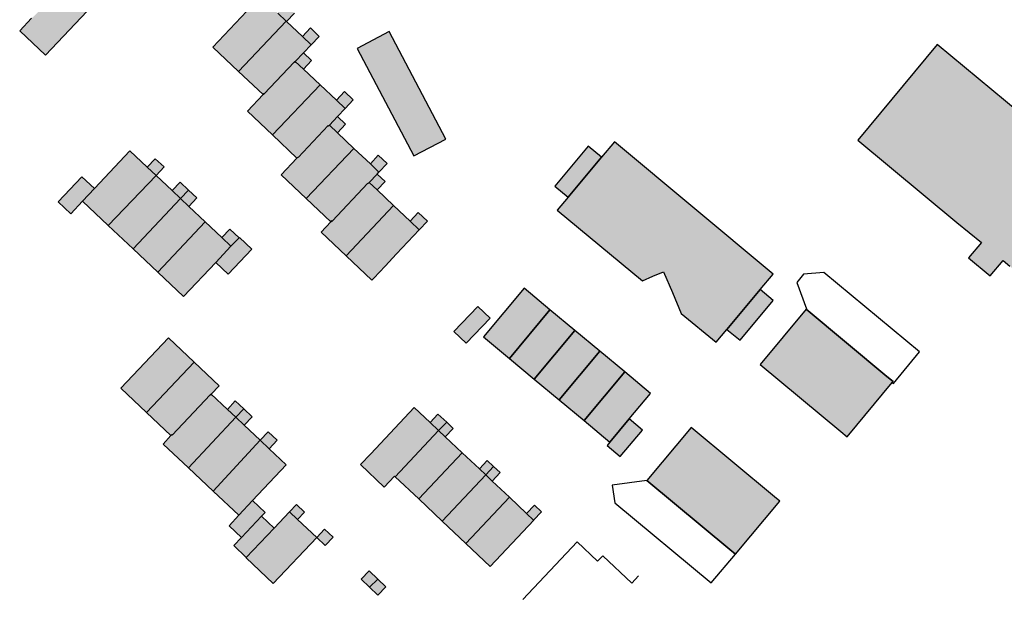
# Model space of a CAD drawing. Units: millimetres. Extents: x -941 to -564, y 2550 to 3001.
# Drawn here: x -933 to -762, y 2551 to 2651 of the extents above; entities that cross this region are included whole.
import ezdxf
from ezdxf.lldxf.tags import DXFTag

# ---------------------------------------------------------------- set-up
doc = ezdxf.new("R2010")
doc.units = ezdxf.units.MM
doc.layers.add('Gebaeude_Fuellung', color=250, linetype='Continuous')
doc.layers.add('Gebaeude_Umring', color=250, linetype='Continuous', lineweight=25)
tags = doc.linetypes.add('1573', pattern=[3, 1, -2]).pattern_tags.tags
tags[6:7] = [DXFTag(74, 4), DXFTag(75, 0), DXFTag(340, '0'), DXFTag(46, 1.0), DXFTag(50, 0.0), DXFTag(44, 0.0), DXFTag(45, 0.0)]
tags[4:5] = [DXFTag(74, 4), DXFTag(75, 0), DXFTag(340, '0'), DXFTag(46, 1.0), DXFTag(50, 0.0), DXFTag(44, 0.0), DXFTag(45, 0.0)]

msp = doc.modelspace()

# ---------------------------------------------------------------- hatches: boundary and pattern name
at = {"layer": 'Gebaeude_Fuellung', "true_color": 0x999999}
for points in [[(-930.92, 2651.47), (-932.97, 2649.31), (-928.48, 2645.06), (-920.22, 2653.77), (-920.27, 2653.8), (-921.79, 2655.27), (-924.62, 2657.91), (-924.76, 2657.76), (-924.83, 2657.81), (-930.71, 2651.59), (-930.77, 2651.64)], [(-895.02, 2642.25), (-886.79, 2650.98), (-888.23, 2652.35), (-891.23, 2655.18), (-892.62, 2653.72), (-899.47, 2646.43)], [(-895.02, 2642.25), (-890.76, 2638.22), (-890.63, 2638.42), (-890.57, 2638.36), (-885.37, 2643.86), (-885.31, 2643.81), (-885.19, 2643.95), (-883.77, 2645.45), (-882.46, 2646.85), (-883.93, 2648.32), (-886.71, 2650.91), (-886.79, 2650.98)], [(-893.5, 2635.36), (-889.14, 2631.24), (-880.89, 2639.92), (-883.78, 2642.63), (-885.19, 2643.95), (-885.31, 2643.81), (-885.37, 2643.86), (-890.57, 2638.36), (-890.63, 2638.42), (-890.76, 2638.22)], [(-884.9, 2627.22), (-884.76, 2627.38), (-884.69, 2627.32), (-879.5, 2632.84), (-879.43, 2632.77), (-879.29, 2632.93), (-877.9, 2634.41), (-876.57, 2635.84), (-878.04, 2637.25), (-880.89, 2639.92), (-889.14, 2631.24)], [(-887.64, 2624.3), (-883.28, 2620.18), (-875.02, 2628.89), (-877.9, 2631.62), (-879.29, 2632.93), (-879.43, 2632.77), (-879.5, 2632.84), (-884.69, 2627.32), (-884.76, 2627.38), (-884.9, 2627.22)], [(-883.28, 2620.18), (-879.03, 2616.17), (-878.89, 2616.35), (-878.82, 2616.29), (-872.6, 2622.89), (-872.54, 2622.83), (-872.39, 2622.99), (-871.01, 2624.45), (-870.69, 2624.79), (-872.17, 2626.22), (-875.02, 2628.89)], [(-839.78, 2618.21), (-825.02, 2605.94), (-823.19, 2606.72), (-821.33, 2607.49), (-819.81, 2603.88), (-818.29, 2600.28), (-812.22, 2595.26), (-810.35, 2597.5), (-804.6, 2604.4), (-802.36, 2607.1), (-829.88, 2630.05), (-832.13, 2627.36), (-837.9, 2620.46)], [(-922.08, 2619.74), (-917.62, 2615.53), (-909.34, 2624.2), (-910.85, 2625.63), (-913.85, 2628.47), (-920.02, 2621.93)], [(-913.32, 2611.48), (-905.1, 2620.2), (-906.56, 2621.58), (-909.34, 2624.2), (-917.62, 2615.53)], [(-880.73, 2614.36), (-876.36, 2610.25), (-868.14, 2618.97), (-871.01, 2621.69), (-872.39, 2622.99), (-872.54, 2622.83), (-872.6, 2622.89), (-878.82, 2616.29), (-878.89, 2616.35), (-879.03, 2616.17)], [(-913.32, 2611.48), (-909.02, 2607.43), (-900.8, 2616.14), (-903.65, 2618.83), (-905.1, 2620.2)], [(-876.36, 2610.25), (-871.91, 2606.05), (-871.59, 2606.41), (-869.62, 2608.49), (-867.65, 2610.58), (-865.68, 2612.67), (-863.7, 2614.79), (-865.3, 2616.29), (-868.14, 2618.97)], [(-909.02, 2607.43), (-904.57, 2603.23), (-898.99, 2609.12), (-896.35, 2611.92), (-897.94, 2613.44), (-900.8, 2616.14)], [(-852.56, 2596.2), (-848.08, 2592.48), (-841.04, 2600.92), (-845.51, 2604.64)], [(-843.77, 2588.88), (-836.73, 2597.33), (-841.04, 2600.92), (-848.08, 2592.48)], [(-843.77, 2588.88), (-839.44, 2585.28), (-832.41, 2593.74), (-836.73, 2597.33)], [(-915.42, 2587.29), (-910.99, 2583.1), (-902.75, 2591.83), (-907.18, 2596.03)], [(-839.44, 2585.28), (-835.13, 2581.69), (-828.08, 2590.14), (-832.41, 2593.74)], [(-910.99, 2583.1), (-906.75, 2579.1), (-906.6, 2579.25), (-906.53, 2579.18), (-899.96, 2586.15), (-899.91, 2586.09), (-899.77, 2586.25), (-898.39, 2587.7), (-902.75, 2591.83)], [(-835.13, 2581.69), (-830.64, 2577.96), (-827.3, 2581.97), (-823.6, 2586.41), (-828.08, 2590.14)], [(-906.75, 2579.1), (-908.12, 2577.62), (-903.73, 2573.49), (-895.51, 2582.26), (-896.93, 2583.61), (-899.77, 2586.25), (-899.91, 2586.09), (-899.96, 2586.15), (-906.53, 2579.18), (-906.6, 2579.25)], [(-873.88, 2574.05), (-869.76, 2570.16), (-867.98, 2572.03), (-867.89, 2571.95), (-860.34, 2579.96), (-861.83, 2581.36), (-864.58, 2583.94), (-872.12, 2575.94)], [(-903.73, 2573.49), (-899.43, 2569.46), (-891.27, 2578.26), (-894.05, 2580.88), (-895.51, 2582.26)], [(-867.89, 2571.95), (-863.8, 2568.1), (-856.26, 2576.09), (-859.22, 2578.89), (-860.34, 2579.96)], [(-824.22, 2571.3), (-809.84, 2559.3), (-808.89, 2558.51), (-801.19, 2567.7), (-802.12, 2568.48), (-816.56, 2580.51)], [(-899.43, 2569.46), (-894.97, 2565.27), (-892.59, 2567.81), (-886.75, 2573.99), (-889.75, 2576.81), (-891.27, 2578.26)], [(-863.8, 2568.1), (-859.71, 2564.24), (-852.18, 2572.25), (-853.28, 2573.3), (-856.26, 2576.09)], [(-859.71, 2564.24), (-855.63, 2560.39), (-848.07, 2568.38), (-851.04, 2571.17), (-852.18, 2572.25)], [(-855.63, 2560.39), (-851.39, 2556.39), (-843.84, 2564.39), (-843.87, 2564.42), (-845.08, 2565.55), (-848.07, 2568.38)], [(-889.03, 2553.42), (-881.47, 2561.4), (-884.79, 2564.54), (-886.17, 2565.83), (-886.18, 2565.85), (-888.87, 2563.02), (-893.68, 2557.92), (-893.73, 2557.86)]]:
    msp.add_hatch(color=253, dxfattribs=at).paths.add_polyline_path(points, flags=0)
at = {"layer": 'Gebaeude_Fuellung', "true_color": 0xcccccc}
for points in [[(-888.23, 2652.35), (-886.79, 2650.98), (-886.71, 2650.91), (-885.34, 2652.35), (-886.85, 2653.79)], [(-883.93, 2648.32), (-882.46, 2646.85), (-881.05, 2648.33), (-882.57, 2649.78)], [(-864.66, 2627.59), (-859.1, 2630.5), (-868.9, 2649.15), (-874.46, 2646.22)], [(-768.46, 2609.92), (-764.71, 2606.79), (-762.49, 2609.44), (-761.3, 2608.46), (-756.88, 2604.8), (-743.1, 2621.45), (-743.13, 2621.47), (-739.11, 2626.33), (-755.58, 2640.04), (-755.61, 2640.05), (-757.47, 2637.82), (-759.7, 2635.12), (-773.91, 2646.89), (-787.67, 2630.3), (-770.5, 2616.07), (-766.25, 2612.58)], [(-883.78, 2642.63), (-882.37, 2644.13), (-883.77, 2645.45), (-885.19, 2643.95)], [(-876.65, 2638.74), (-878.04, 2637.25), (-876.57, 2635.84), (-875.16, 2637.31)], [(-879.29, 2632.93), (-877.9, 2631.62), (-876.49, 2633.08), (-877.9, 2634.41)], [(-840.17, 2622.36), (-837.9, 2620.46), (-832.13, 2627.36), (-834.41, 2629.26)], [(-910.85, 2625.63), (-909.34, 2624.2), (-907.94, 2625.68), (-909.47, 2627.11)], [(-872.17, 2626.22), (-870.69, 2624.79), (-869.26, 2626.26), (-870.8, 2627.7)], [(-926.3, 2619.62), (-924.12, 2617.57), (-922.08, 2619.74), (-920.02, 2621.93), (-922.2, 2623.97)], [(-871.01, 2621.69), (-869.6, 2623.13), (-871.01, 2624.45), (-872.39, 2622.99)], [(-906.56, 2621.58), (-905.1, 2620.2), (-903.71, 2621.67), (-905.15, 2623.05)], [(-903.65, 2618.83), (-902.27, 2620.31), (-903.71, 2621.67), (-905.1, 2620.2)], [(-863.9, 2617.79), (-865.3, 2616.29), (-863.7, 2614.79), (-862.27, 2616.27)], [(-898.99, 2609.12), (-896.83, 2607.07), (-892.71, 2611.42), (-894.85, 2613.46), (-894.94, 2613.39), (-896.35, 2611.92)], [(-896.35, 2611.92), (-894.94, 2613.39), (-896.54, 2614.91), (-897.94, 2613.44)], [(-810.35, 2597.5), (-808.07, 2595.61), (-802.32, 2602.52), (-804.6, 2604.4)], [(-855.55, 2595.11), (-851.41, 2599.46), (-853.57, 2601.5), (-857.7, 2597.13)], [(-789.53, 2578.87), (-781.69, 2588.27), (-781.55, 2588.44), (-782.64, 2589.34), (-796.61, 2600.99), (-804.61, 2591.41), (-790.62, 2579.78)], [(-895.51, 2582.26), (-894.13, 2583.71), (-895.59, 2585.09), (-896.93, 2583.61)], [(-894.05, 2580.88), (-892.66, 2582.33), (-894.13, 2583.71), (-895.51, 2582.26)], [(-860.34, 2579.96), (-858.93, 2581.39), (-860.46, 2582.82), (-861.83, 2581.36)], [(-859.22, 2578.89), (-857.84, 2580.34), (-858.93, 2581.39), (-860.34, 2579.96)], [(-828.88, 2575.43), (-825.01, 2580.05), (-827.3, 2581.97), (-830.64, 2577.96), (-831.14, 2577.35)], [(-891.27, 2578.26), (-889.75, 2576.81), (-888.35, 2578.28), (-889.89, 2579.74)], [(-853.28, 2573.3), (-852.18, 2572.25), (-850.82, 2573.73), (-851.91, 2574.76)], [(-852.18, 2572.25), (-851.04, 2571.17), (-849.66, 2572.66), (-850.82, 2573.73)], [(-892.59, 2567.81), (-894.97, 2565.27), (-896.67, 2563.42), (-894.52, 2561.39), (-891.05, 2565.08), (-890.42, 2565.77)], [(-884.79, 2564.54), (-883.59, 2565.81), (-884.98, 2567.12), (-886.17, 2565.83)], [(-843.87, 2564.42), (-842.51, 2565.84), (-843.73, 2566.99), (-845.08, 2565.55)], [(-893.68, 2557.92), (-888.87, 2563.02), (-891.05, 2565.08), (-894.52, 2561.39), (-895.83, 2559.99)], [(-881.47, 2561.4), (-880.02, 2560.02), (-878.62, 2561.49), (-880.12, 2562.88)], [(-873.77, 2554.17), (-872.32, 2552.8), (-870.91, 2554.2), (-872.4, 2555.62)], [(-870.86, 2551.42), (-869.47, 2552.84), (-870.91, 2554.2), (-872.32, 2552.8)]]:
    msp.add_hatch(color=254, dxfattribs=at).paths.add_polyline_path(points, flags=0)

# ---------------------------------------------------------------- linework, layer by layer
at = {"layer": 'Gebaeude_Umring', "linetype": 'Continuous'}
for p, q in [((-928.48, 2645.06), (-920.22, 2653.77)), ((-892.62, 2653.72), (-899.47, 2646.43)), ((-930.92, 2651.47), (-932.97, 2649.31)), ((-895.02, 2642.25), (-886.79, 2650.98)), ((-886.79, 2650.98), (-895.02, 2642.25)), ((-886.79, 2650.98), (-888.23, 2652.35)), ((-888.23, 2652.35), (-886.79, 2650.98)), ((-886.71, 2650.91), (-886.79, 2650.98)), ((-886.79, 2650.98), (-886.71, 2650.91)), ((-886.71, 2650.91), (-885.34, 2652.35)), ((-932.97, 2649.31), (-928.48, 2645.06)), ((-883.93, 2648.32), (-886.71, 2650.91)), ((-882.57, 2649.78), (-883.93, 2648.32)), ((-881.05, 2648.33), (-882.57, 2649.78)), ((-882.46, 2646.85), (-883.93, 2648.32)), ((-883.93, 2648.32), (-882.46, 2646.85)), ((-882.46, 2646.85), (-881.05, 2648.33)), ((-868.9, 2649.15), (-874.46, 2646.22)), ((-859.1, 2630.5), (-868.9, 2649.15)), ((-899.47, 2646.43), (-895.02, 2642.25)), ((-883.77, 2645.45), (-882.46, 2646.85)), ((-874.46, 2646.22), (-864.66, 2627.59)), ((-773.91, 2646.89), (-787.67, 2630.3)), ((-773.91, 2646.89), (-787.67, 2630.3)), ((-759.7, 2635.12), (-773.91, 2646.89)), ((-759.7, 2635.12), (-773.91, 2646.89)), ((-885.19, 2643.95), (-883.77, 2645.45)), ((-883.77, 2645.45), (-885.19, 2643.95)), ((-883.78, 2642.63), (-882.37, 2644.13)), ((-882.37, 2644.13), (-883.77, 2645.45)), ((-890.57, 2638.36), (-885.37, 2643.86)), ((-885.37, 2643.86), (-890.57, 2638.36)), ((-885.37, 2643.86), (-885.31, 2643.81)), ((-885.31, 2643.81), (-885.37, 2643.86)), ((-885.31, 2643.81), (-885.19, 2643.95)), ((-885.19, 2643.95), (-885.31, 2643.81)), ((-883.78, 2642.63), (-885.19, 2643.95)), ((-885.19, 2643.95), (-883.78, 2642.63)), ((-880.89, 2639.92), (-883.78, 2642.63)), ((-895.02, 2642.25), (-890.76, 2638.22)), ((-880.89, 2639.92), (-889.14, 2631.24)), ((-889.14, 2631.24), (-880.89, 2639.92)), ((-878.04, 2637.25), (-880.89, 2639.92)), ((-890.76, 2638.22), (-893.5, 2635.36)), ((-890.76, 2638.22), (-890.63, 2638.42)), ((-890.63, 2638.42), (-890.76, 2638.22)), ((-890.63, 2638.42), (-890.57, 2638.36)), ((-890.57, 2638.36), (-890.63, 2638.42)), ((-876.65, 2638.74), (-878.04, 2637.25)), ((-875.16, 2637.31), (-876.65, 2638.74)), ((-876.57, 2635.84), (-875.16, 2637.31)), ((-876.57, 2635.84), (-878.04, 2637.25)), ((-878.04, 2637.25), (-876.57, 2635.84)), ((-877.9, 2634.41), (-876.57, 2635.84)), ((-893.5, 2635.36), (-889.14, 2631.24)), ((-879.29, 2632.93), (-877.9, 2634.41)), ((-877.9, 2634.41), (-879.29, 2632.93)), ((-876.49, 2633.08), (-877.9, 2634.41)), ((-879.5, 2632.84), (-884.69, 2627.32)), ((-884.69, 2627.32), (-879.5, 2632.84)), ((-879.43, 2632.77), (-879.5, 2632.84)), ((-879.5, 2632.84), (-879.43, 2632.77)), ((-879.29, 2632.93), (-879.43, 2632.77)), ((-879.43, 2632.77), (-879.29, 2632.93)), ((-877.9, 2631.62), (-879.29, 2632.93)), ((-879.29, 2632.93), (-877.9, 2631.62)), ((-877.9, 2631.62), (-876.49, 2633.08)), ((-889.14, 2631.24), (-884.9, 2627.22)), ((-875.02, 2628.89), (-877.9, 2631.62)), ((-864.66, 2627.59), (-859.1, 2630.5)), ((-883.28, 2620.18), (-875.02, 2628.89)), ((-875.02, 2628.89), (-883.28, 2620.18)), ((-872.17, 2626.22), (-875.02, 2628.89)), ((-834.41, 2629.26), (-840.17, 2622.36)), ((-832.13, 2627.36), (-834.41, 2629.26)), ((-829.88, 2630.05), (-832.13, 2627.36)), ((-829.88, 2630.05), (-832.13, 2627.36)), ((-802.36, 2607.1), (-829.88, 2630.05)), ((-802.36, 2607.1), (-829.88, 2630.05)), ((-787.67, 2630.3), (-770.5, 2616.07)), ((-787.67, 2630.3), (-770.5, 2616.07)), ((-913.85, 2628.47), (-920.02, 2621.93)), ((-910.85, 2625.63), (-913.85, 2628.47)), ((-909.47, 2627.11), (-910.85, 2625.63)), ((-907.94, 2625.68), (-909.47, 2627.11)), ((-884.9, 2627.22), (-887.64, 2624.3)), ((-884.76, 2627.38), (-884.9, 2627.22)), ((-884.9, 2627.22), (-884.76, 2627.38)), ((-884.69, 2627.32), (-884.76, 2627.38)), ((-884.76, 2627.38), (-884.69, 2627.32)), ((-870.8, 2627.7), (-872.17, 2626.22)), ((-869.26, 2626.26), (-870.8, 2627.7)), ((-832.13, 2627.36), (-837.9, 2620.46)), ((-832.13, 2627.36), (-837.9, 2620.46)), ((-837.9, 2620.46), (-832.13, 2627.36)), ((-909.34, 2624.2), (-910.85, 2625.63)), ((-910.85, 2625.63), (-909.34, 2624.2)), ((-909.34, 2624.2), (-907.94, 2625.68)), ((-870.69, 2624.79), (-872.17, 2626.22)), ((-872.17, 2626.22), (-870.69, 2624.79)), ((-870.69, 2624.79), (-869.26, 2626.26)), ((-922.2, 2623.97), (-926.3, 2619.62)), ((-920.02, 2621.93), (-922.2, 2623.97)), ((-917.62, 2615.53), (-909.34, 2624.2)), ((-909.34, 2624.2), (-917.62, 2615.53)), ((-906.56, 2621.58), (-909.34, 2624.2)), ((-887.64, 2624.3), (-883.28, 2620.18)), ((-872.39, 2622.99), (-871.01, 2624.45)), ((-871.01, 2624.45), (-872.39, 2622.99)), ((-871.01, 2624.45), (-870.69, 2624.79)), ((-869.6, 2623.13), (-871.01, 2624.45)), ((-920.02, 2621.93), (-922.08, 2619.74)), ((-922.08, 2619.74), (-920.02, 2621.93)), ((-905.15, 2623.05), (-906.56, 2621.58)), ((-903.71, 2621.67), (-905.15, 2623.05)), ((-872.6, 2622.89), (-878.82, 2616.29)), ((-878.82, 2616.29), (-872.6, 2622.89)), ((-872.54, 2622.83), (-872.6, 2622.89)), ((-872.6, 2622.89), (-872.54, 2622.83)), ((-872.39, 2622.99), (-872.54, 2622.83)), ((-872.54, 2622.83), (-872.39, 2622.99)), ((-871.01, 2621.69), (-872.39, 2622.99)), ((-872.39, 2622.99), (-871.01, 2621.69)), ((-871.01, 2621.69), (-869.6, 2623.13)), ((-840.17, 2622.36), (-837.9, 2620.46)), ((-905.1, 2620.2), (-906.56, 2621.58)), ((-906.56, 2621.58), (-905.1, 2620.2)), ((-905.1, 2620.2), (-903.71, 2621.67)), ((-903.71, 2621.67), (-905.1, 2620.2)), ((-902.27, 2620.31), (-903.71, 2621.67)), ((-903.65, 2618.83), (-902.27, 2620.31)), ((-868.14, 2618.97), (-871.01, 2621.69)), ((-837.9, 2620.46), (-839.78, 2618.21)), ((-837.9, 2620.46), (-839.78, 2618.21)), ((-926.3, 2619.62), (-924.12, 2617.57)), ((-924.12, 2617.57), (-922.08, 2619.74)), ((-922.08, 2619.74), (-917.62, 2615.53)), ((-905.1, 2620.2), (-913.32, 2611.48)), ((-913.32, 2611.48), (-905.1, 2620.2)), ((-903.65, 2618.83), (-905.1, 2620.2)), ((-905.1, 2620.2), (-903.65, 2618.83)), ((-900.8, 2616.14), (-903.65, 2618.83)), ((-883.28, 2620.18), (-879.03, 2616.17)), ((-876.36, 2610.25), (-868.14, 2618.97)), ((-868.14, 2618.97), (-876.36, 2610.25)), ((-865.3, 2616.29), (-868.14, 2618.97)), ((-863.9, 2617.79), (-865.3, 2616.29)), ((-862.27, 2616.27), (-863.9, 2617.79)), ((-839.78, 2618.21), (-825.02, 2605.94)), ((-839.78, 2618.21), (-825.02, 2605.94)), ((-917.62, 2615.53), (-913.32, 2611.48)), ((-909.02, 2607.43), (-900.8, 2616.14)), ((-900.8, 2616.14), (-909.02, 2607.43)), ((-897.94, 2613.44), (-900.8, 2616.14)), ((-879.03, 2616.17), (-880.73, 2614.36)), ((-878.89, 2616.35), (-879.03, 2616.17)), ((-879.03, 2616.17), (-878.89, 2616.35)), ((-878.82, 2616.29), (-878.89, 2616.35)), ((-878.89, 2616.35), (-878.82, 2616.29)), ((-863.7, 2614.79), (-865.3, 2616.29)), ((-865.3, 2616.29), (-863.7, 2614.79)), ((-863.7, 2614.79), (-862.27, 2616.27)), ((-770.5, 2616.07), (-766.25, 2612.58)), ((-770.5, 2616.07), (-766.25, 2612.58)), ((-896.54, 2614.91), (-897.94, 2613.44)), ((-896.35, 2611.92), (-897.94, 2613.44)), ((-897.94, 2613.44), (-896.35, 2611.92)), ((-894.94, 2613.39), (-896.54, 2614.91)), ((-894.94, 2613.39), (-896.35, 2611.92)), ((-896.35, 2611.92), (-894.94, 2613.39)), ((-894.85, 2613.46), (-894.94, 2613.39)), ((-892.71, 2611.42), (-894.85, 2613.46)), ((-880.73, 2614.36), (-876.36, 2610.25)), ((-865.68, 2612.67), (-863.7, 2614.79)), ((-898.99, 2609.12), (-896.35, 2611.92)), ((-896.35, 2611.92), (-898.99, 2609.12)), ((-867.65, 2610.58), (-865.68, 2612.67)), ((-766.25, 2612.58), (-768.46, 2609.92)), ((-766.25, 2612.58), (-768.46, 2609.92)), ((-913.32, 2611.48), (-909.02, 2607.43)), ((-896.83, 2607.07), (-892.71, 2611.42)), ((-876.36, 2610.25), (-871.91, 2606.05)), ((-869.62, 2608.49), (-867.65, 2610.58)), ((-904.57, 2603.23), (-898.99, 2609.12)), ((-898.99, 2609.12), (-896.83, 2607.07)), ((-871.59, 2606.41), (-869.62, 2608.49)), ((-768.46, 2609.92), (-764.71, 2606.79)), ((-768.46, 2609.92), (-764.71, 2606.79)), ((-764.71, 2606.79), (-762.49, 2609.44)), ((-764.71, 2606.79), (-762.49, 2609.44)), ((-762.49, 2609.44), (-761.3, 2608.46)), ((-762.49, 2609.44), (-761.3, 2608.46)), ((-909.02, 2607.43), (-904.57, 2603.23)), ((-825.02, 2605.94), (-823.19, 2606.72)), ((-825.02, 2605.94), (-823.19, 2606.72)), ((-823.19, 2606.72), (-821.33, 2607.49)), ((-823.19, 2606.72), (-821.33, 2607.49)), ((-821.33, 2607.49), (-819.81, 2603.88)), ((-821.33, 2607.49), (-819.81, 2603.88)), ((-804.6, 2604.4), (-802.36, 2607.1)), ((-804.6, 2604.4), (-802.36, 2607.1)), ((-871.91, 2606.05), (-871.59, 2606.41)), ((-845.51, 2604.64), (-852.56, 2596.2)), ((-841.04, 2600.92), (-845.51, 2604.64)), ((-819.81, 2603.88), (-818.29, 2600.28)), ((-819.81, 2603.88), (-818.29, 2600.28)), ((-810.35, 2597.5), (-804.6, 2604.4)), ((-810.35, 2597.5), (-804.6, 2604.4)), ((-804.6, 2604.4), (-810.35, 2597.5)), ((-802.32, 2602.52), (-804.6, 2604.4)), ((-853.57, 2601.5), (-857.7, 2597.13)), ((-851.41, 2599.46), (-853.57, 2601.5)), ((-808.07, 2595.61), (-802.32, 2602.52)), ((-841.04, 2600.92), (-848.08, 2592.48)), ((-848.08, 2592.48), (-841.04, 2600.92)), ((-836.73, 2597.33), (-841.04, 2600.92)), ((-818.29, 2600.28), (-812.22, 2595.26)), ((-818.29, 2600.28), (-812.22, 2595.26)), ((-796.61, 2600.99), (-804.61, 2591.41)), ((-796.61, 2600.99), (-804.61, 2591.41)), ((-782.64, 2589.34), (-796.61, 2600.99)), ((-782.64, 2589.34), (-796.61, 2600.99)), ((-855.55, 2595.11), (-851.41, 2599.46)), ((-857.7, 2597.13), (-855.55, 2595.11)), ((-843.77, 2588.88), (-836.73, 2597.33)), ((-836.73, 2597.33), (-843.77, 2588.88)), ((-832.41, 2593.74), (-836.73, 2597.33)), ((-812.22, 2595.26), (-810.35, 2597.5)), ((-812.22, 2595.26), (-810.35, 2597.5)), ((-810.35, 2597.5), (-808.07, 2595.61)), ((-907.18, 2596.03), (-915.42, 2587.29)), ((-902.75, 2591.83), (-907.18, 2596.03)), ((-852.56, 2596.2), (-848.08, 2592.48)), ((-832.41, 2593.74), (-839.44, 2585.28)), ((-839.44, 2585.28), (-832.41, 2593.74)), ((-828.08, 2590.14), (-832.41, 2593.74)), ((-902.75, 2591.83), (-910.99, 2583.1)), ((-910.99, 2583.1), (-902.75, 2591.83)), ((-898.39, 2587.7), (-902.75, 2591.83)), ((-848.08, 2592.48), (-843.77, 2588.88)), ((-804.61, 2591.41), (-790.62, 2579.78)), ((-804.61, 2591.41), (-790.62, 2579.78)), ((-835.13, 2581.69), (-828.08, 2590.14)), ((-828.08, 2590.14), (-835.13, 2581.69)), ((-823.6, 2586.41), (-828.08, 2590.14)), ((-843.77, 2588.88), (-839.44, 2585.28)), ((-789.53, 2578.87), (-781.69, 2588.27)), ((-789.53, 2578.87), (-781.69, 2588.27)), ((-781.55, 2588.44), (-782.64, 2589.34)), ((-781.55, 2588.44), (-782.64, 2589.34)), ((-781.69, 2588.27), (-781.55, 2588.44)), ((-781.69, 2588.27), (-781.55, 2588.44)), ((-915.42, 2587.29), (-910.99, 2583.1)), ((-899.96, 2586.15), (-906.53, 2579.18)), ((-906.53, 2579.18), (-899.96, 2586.15)), ((-899.91, 2586.09), (-899.96, 2586.15)), ((-899.96, 2586.15), (-899.91, 2586.09)), ((-899.77, 2586.25), (-899.91, 2586.09)), ((-899.91, 2586.09), (-899.77, 2586.25)), ((-899.77, 2586.25), (-898.39, 2587.7)), ((-896.93, 2583.61), (-899.77, 2586.25)), ((-827.3, 2581.97), (-823.6, 2586.41)), ((-895.59, 2585.09), (-896.93, 2583.61)), ((-894.13, 2583.71), (-895.59, 2585.09)), ((-839.44, 2585.28), (-835.13, 2581.69)), ((-910.99, 2583.1), (-906.75, 2579.1)), ((-895.51, 2582.26), (-896.93, 2583.61)), ((-896.93, 2583.61), (-895.51, 2582.26)), ((-894.13, 2583.71), (-895.51, 2582.26)), ((-895.51, 2582.26), (-894.13, 2583.71)), ((-892.66, 2582.33), (-894.13, 2583.71)), ((-864.58, 2583.94), (-872.12, 2575.94)), ((-861.83, 2581.36), (-864.58, 2583.94)), ((-860.46, 2582.82), (-861.83, 2581.36)), ((-858.93, 2581.39), (-860.46, 2582.82)), ((-903.73, 2573.49), (-895.51, 2582.26)), ((-895.51, 2582.26), (-903.73, 2573.49)), ((-894.05, 2580.88), (-895.51, 2582.26)), ((-895.51, 2582.26), (-894.05, 2580.88)), ((-894.05, 2580.88), (-892.66, 2582.33)), ((-860.34, 2579.96), (-861.83, 2581.36)), ((-861.83, 2581.36), (-860.34, 2579.96)), ((-860.34, 2579.96), (-858.93, 2581.39)), ((-858.93, 2581.39), (-860.34, 2579.96)), ((-857.84, 2580.34), (-858.93, 2581.39)), ((-835.13, 2581.69), (-830.64, 2577.96)), ((-830.64, 2577.96), (-827.3, 2581.97)), ((-827.3, 2581.97), (-830.64, 2577.96)), ((-825.01, 2580.05), (-827.3, 2581.97)), ((-906.6, 2579.25), (-906.75, 2579.1)), ((-906.75, 2579.1), (-906.6, 2579.25)), ((-906.53, 2579.18), (-906.6, 2579.25)), ((-906.6, 2579.25), (-906.53, 2579.18)), ((-891.27, 2578.26), (-894.05, 2580.88)), ((-889.89, 2579.74), (-891.27, 2578.26)), ((-888.35, 2578.28), (-889.89, 2579.74)), ((-860.34, 2579.96), (-867.89, 2571.95)), ((-867.89, 2571.95), (-860.34, 2579.96)), ((-859.22, 2578.89), (-860.34, 2579.96)), ((-860.34, 2579.96), (-859.22, 2578.89)), ((-859.22, 2578.89), (-857.84, 2580.34)), ((-828.88, 2575.43), (-825.01, 2580.05)), ((-816.56, 2580.51), (-824.22, 2571.3)), ((-802.12, 2568.48), (-816.56, 2580.51)), ((-790.62, 2579.78), (-789.53, 2578.87)), ((-790.62, 2579.78), (-789.53, 2578.87)), ((-906.75, 2579.1), (-908.12, 2577.62)), ((-908.12, 2577.62), (-903.73, 2573.49)), ((-891.27, 2578.26), (-899.43, 2569.46)), ((-899.43, 2569.46), (-891.27, 2578.26)), ((-889.75, 2576.81), (-891.27, 2578.26)), ((-891.27, 2578.26), (-889.75, 2576.81)), ((-889.75, 2576.81), (-888.35, 2578.28)), ((-856.26, 2576.09), (-859.22, 2578.89)), ((-830.64, 2577.96), (-831.14, 2577.35)), ((-886.75, 2573.99), (-889.75, 2576.81)), ((-872.12, 2575.94), (-873.88, 2574.05)), ((-863.8, 2568.1), (-856.26, 2576.09)), ((-856.26, 2576.09), (-863.8, 2568.1)), ((-853.28, 2573.3), (-856.26, 2576.09)), ((-831.14, 2577.35), (-828.88, 2575.43)), ((-851.91, 2574.76), (-853.28, 2573.3)), ((-850.82, 2573.73), (-851.91, 2574.76)), ((-903.73, 2573.49), (-899.43, 2569.46)), ((-892.59, 2567.81), (-886.75, 2573.99)), ((-873.88, 2574.05), (-869.76, 2570.16)), ((-852.18, 2572.25), (-853.28, 2573.3)), ((-853.28, 2573.3), (-852.18, 2572.25)), ((-852.18, 2572.25), (-850.82, 2573.73)), ((-850.82, 2573.73), (-852.18, 2572.25)), ((-851.04, 2571.17), (-849.66, 2572.66)), ((-849.66, 2572.66), (-850.82, 2573.73)), ((-869.76, 2570.16), (-867.98, 2572.03)), ((-867.98, 2572.03), (-867.89, 2571.95)), ((-867.89, 2571.95), (-863.8, 2568.1)), ((-859.71, 2564.24), (-852.18, 2572.25)), ((-852.18, 2572.25), (-859.71, 2564.24)), ((-851.04, 2571.17), (-852.18, 2572.25)), ((-852.18, 2572.25), (-851.04, 2571.17)), ((-848.07, 2568.38), (-851.04, 2571.17)), ((-824.22, 2571.3), (-809.84, 2559.3)), ((-899.43, 2569.46), (-894.97, 2565.27)), ((-894.97, 2565.27), (-892.59, 2567.81)), ((-892.59, 2567.81), (-894.97, 2565.27)), ((-890.42, 2565.77), (-892.59, 2567.81)), ((-863.8, 2568.1), (-859.71, 2564.24)), ((-848.07, 2568.38), (-855.63, 2560.39)), ((-855.63, 2560.39), (-848.07, 2568.38)), ((-845.08, 2565.55), (-848.07, 2568.38)), ((-808.89, 2558.51), (-801.19, 2567.7)), ((-801.19, 2567.7), (-802.12, 2568.48)), ((-891.05, 2565.08), (-890.42, 2565.77)), ((-886.18, 2565.85), (-888.87, 2563.02)), ((-886.17, 2565.83), (-886.18, 2565.85)), ((-884.98, 2567.12), (-886.17, 2565.83)), ((-884.79, 2564.54), (-886.17, 2565.83)), ((-886.17, 2565.83), (-884.79, 2564.54)), ((-883.59, 2565.81), (-884.98, 2567.12)), ((-884.79, 2564.54), (-883.59, 2565.81)), ((-843.73, 2566.99), (-845.08, 2565.55)), ((-843.87, 2564.42), (-842.51, 2565.84)), ((-842.51, 2565.84), (-843.73, 2566.99)), ((-894.97, 2565.27), (-896.67, 2563.42)), ((-894.52, 2561.39), (-891.05, 2565.08)), ((-891.05, 2565.08), (-894.52, 2561.39)), ((-888.87, 2563.02), (-891.05, 2565.08)), ((-881.47, 2561.4), (-884.79, 2564.54)), ((-859.71, 2564.24), (-855.63, 2560.39)), ((-851.39, 2556.39), (-843.84, 2564.39)), ((-843.87, 2564.42), (-845.08, 2565.55)), ((-845.08, 2565.55), (-843.87, 2564.42)), ((-843.84, 2564.39), (-843.87, 2564.42)), ((-896.67, 2563.42), (-894.52, 2561.39)), ((-888.87, 2563.02), (-893.68, 2557.92)), ((-893.68, 2557.92), (-888.87, 2563.02)), ((-880.12, 2562.88), (-881.47, 2561.4)), ((-878.62, 2561.49), (-880.12, 2562.88)), ((-894.52, 2561.39), (-895.83, 2559.99)), ((-889.03, 2553.42), (-881.47, 2561.4)), ((-881.47, 2561.4), (-889.03, 2553.42)), ((-880.02, 2560.02), (-881.47, 2561.4)), ((-881.47, 2561.4), (-880.02, 2560.02)), ((-880.02, 2560.02), (-878.62, 2561.49)), ((-895.83, 2559.99), (-893.68, 2557.92)), ((-855.63, 2560.39), (-851.39, 2556.39)), ((-809.84, 2559.3), (-808.89, 2558.51)), ((-893.68, 2557.92), (-893.73, 2557.86)), ((-893.73, 2557.86), (-889.03, 2553.42)), ((-872.4, 2555.62), (-873.77, 2554.17)), ((-870.91, 2554.2), (-872.4, 2555.62)), ((-873.77, 2554.17), (-872.32, 2552.8)), ((-872.32, 2552.8), (-873.77, 2554.17)), ((-872.32, 2552.8), (-870.91, 2554.2)), ((-870.91, 2554.2), (-872.32, 2552.8)), ((-869.47, 2552.84), (-870.91, 2554.2)), ((-825.67, 2554.73), (-826.86, 2553.47)), ((-870.86, 2551.42), (-872.32, 2552.8)), ((-872.32, 2552.8), (-870.86, 2551.42)), ((-870.86, 2551.42), (-869.47, 2552.84))]:
    msp.add_line(p, q, dxfattribs=at)
at = {"layer": 'Gebaeude_Umring', "linetype": '1573', "ltscale": 0.2}
for p, q in [((-797.07, 2607.08), (-798.27, 2605.64)), ((-793.58, 2607.38), (-797.07, 2607.08)), ((-776.96, 2593.59), (-793.58, 2607.38)), ((-798.27, 2605.64), (-796.54, 2601.07)), ((-796.54, 2601.07), (-796.61, 2600.99)), ((-796.61, 2600.99), (-782.64, 2589.34)), ((-781.51, 2588.12), (-776.96, 2593.59)), ((-782.64, 2589.34), (-781.55, 2588.44)), ((-781.55, 2588.44), (-781.69, 2588.27)), ((-781.69, 2588.27), (-781.51, 2588.12)), ((-824.22, 2571.3), (-830.24, 2570.48)), ((-809.84, 2559.3), (-824.22, 2571.3)), ((-830.24, 2570.48), (-829.79, 2567.44)), ((-829.79, 2567.44), (-813.09, 2553.52)), ((-836.35, 2560.64), (-845.75, 2550.68)), ((-832.79, 2557.29), (-836.35, 2560.64)), ((-808.89, 2558.51), (-809.84, 2559.3)), ((-831.89, 2558.22), (-832.79, 2557.29)), ((-826.86, 2553.47), (-831.89, 2558.22)), ((-813.09, 2553.52), (-808.89, 2558.51))]:
    msp.add_line(p, q, dxfattribs=at)

doc.saveas('drawing.dxf')
